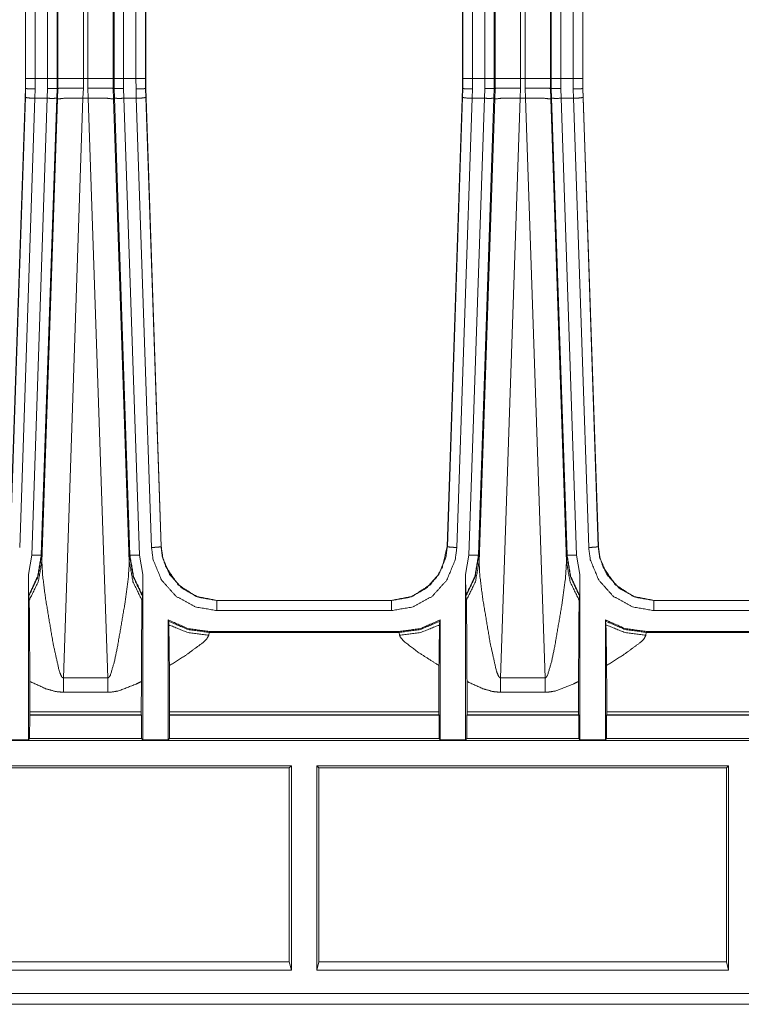
# Model space of a CAD drawing. Units: inches. Extents: x 0.56 to 9.71, y 2.86 to 7.28.
# Drawn here: x 3.79 to 4.36, y 3.6 to 4.38 of the extents above; entities that cross this region are included whole.
import ezdxf

# ---------------------------------------------------------------- set-up
doc = ezdxf.new("R2010")
doc.units = ezdxf.units.IN
doc.header["$MEASUREMENT"] = 0
doc.layers.add('1', color=7, linetype='Continuous', true_color=0xffffff)

msp = doc.modelspace()

# ---------------------------------------------------------------- linework, layer by layer
at = {"layer": '1', "color": 7, "linetype": 'Continuous', "lineweight": 13}
for p, q in [((3.82231, 4.32885), (3.82231, 4.9637)), ((3.84231, 4.9643), (3.84231, 4.32885)), ((3.84586, 4.32885), (3.84586, 4.9643)), ((3.86586, 4.9637), (3.86586, 4.32885)), ((4.16606, 4.96534), (4.16606, 4.32885)), ((4.18606, 4.32885), (4.18606, 4.96512)), ((4.18961, 4.96512), (4.18961, 4.32885)), ((4.20961, 4.32885), (4.20961, 4.96534)), ((3.79678, 4.91118), (3.79678, 4.32104)), ((3.79696, 4.32885), (3.79696, 4.91118)), ((3.80445, 4.91118), (3.80445, 4.32885)), ((3.88371, 4.32885), (3.88371, 4.91131)), ((3.89121, 4.91131), (3.89121, 4.32885)), ((3.89139, 4.32104), (3.89139, 4.91131)), ((4.14053, 4.91042), (4.14053, 4.32104)), ((4.14071, 4.32885), (4.14071, 4.91042)), ((4.1482, 4.91042), (4.1482, 4.32885)), ((4.15794, 4.32885), (4.15794, 4.91328)), ((4.16544, 4.91328), (4.16544, 4.32885)), ((4.21023, 4.32885), (4.21023, 4.91328)), ((4.21773, 4.91328), (4.21773, 4.32885)), ((4.22746, 4.32885), (4.22746, 4.91055)), ((4.23496, 4.91055), (4.23496, 4.32885)), ((4.23514, 4.32104), (4.23514, 4.91055)), ((3.81419, 4.32885), (3.81419, 4.90603)), ((3.82169, 4.90603), (3.82169, 4.32885)), ((3.86648, 4.32885), (3.86648, 4.90616)), ((3.87398, 4.90616), (3.87398, 4.32885)), ((3.79695, 4.32104), (3.79696, 4.32885)), ((3.80445, 4.32885), (3.81419, 4.32885)), ((3.80445, 4.32885), (3.80445, 4.32068)), ((3.81419, 4.32098), (3.81419, 4.32885)), ((3.82169, 4.32885), (3.82169, 4.32108)), ((3.82231, 4.32108), (3.82231, 4.32885)), ((3.84231, 4.32885), (3.84586, 4.32885)), ((3.84231, 4.32885), (3.84231, 4.32134)), ((3.84586, 4.32134), (3.84586, 4.32885)), ((3.86586, 4.32885), (3.86586, 4.32108)), ((3.86648, 4.32108), (3.86648, 4.32885)), ((3.87398, 4.32885), (3.88371, 4.32885)), ((3.87398, 4.32885), (3.87398, 4.32098)), ((3.88372, 4.32068), (3.88371, 4.32885)), ((3.89121, 4.32885), (3.89121, 4.32104)), ((4.1407, 4.32104), (4.14071, 4.32885)), ((4.15794, 4.32885), (4.1482, 4.32885)), ((4.1482, 4.32885), (4.1482, 4.32068)), ((4.15794, 4.32098), (4.15794, 4.32885)), ((4.16544, 4.32885), (4.16544, 4.32108)), ((4.16606, 4.32885), (4.16606, 4.32108)), ((4.18961, 4.32885), (4.18606, 4.32885)), ((4.18606, 4.32134), (4.18606, 4.32885)), ((4.18961, 4.32885), (4.18961, 4.32134)), ((4.20961, 4.32108), (4.20961, 4.32885)), ((4.21023, 4.32108), (4.21023, 4.32885)), ((4.22746, 4.32885), (4.21773, 4.32885)), ((4.21773, 4.32885), (4.21773, 4.32098)), ((4.22747, 4.32068), (4.22746, 4.32885)), ((4.23496, 4.32885), (4.23496, 4.32104)), ((3.78459, 3.96092), (3.79678, 4.32108)), ((3.79672, 4.31403), (3.79695, 4.32104)), ((3.79678, 4.32104), (3.79695, 4.32104)), ((3.79695, 4.32104), (3.79695, 4.32104)), ((3.80445, 4.32068), (3.80421, 4.31333)), ((3.81394, 4.31333), (3.81419, 4.32098)), ((3.82169, 4.32108), (3.82143, 4.31353)), ((3.82169, 4.32108), (3.82169, 4.32108)), ((3.82169, 4.32108), (3.82231, 4.32108)), ((3.82203, 4.31278), (3.82231, 4.32108)), ((3.82231, 4.32108), (3.82231, 4.32108)), ((3.84231, 4.32134), (3.84201, 4.31333)), ((3.84616, 4.31333), (3.84586, 4.32134)), ((3.86586, 4.32108), (3.86648, 4.32108)), ((3.86586, 4.32108), (3.86586, 4.32108)), ((3.86586, 4.32108), (3.86614, 4.31278)), ((3.86674, 4.31353), (3.86648, 4.32108)), ((3.86648, 4.32108), (3.86648, 4.32108)), ((3.87398, 4.32098), (3.87423, 4.31333)), ((3.88396, 4.31333), (3.88372, 4.32068)), ((3.89121, 4.32104), (3.89145, 4.31403)), ((3.89121, 4.32104), (3.89139, 4.32104)), ((3.89121, 4.32104), (3.89121, 4.32104)), ((3.89139, 4.32108), (3.90358, 3.96092)), ((4.12834, 3.96092), (4.14053, 4.32108)), ((4.14047, 4.31403), (4.1407, 4.32104)), ((4.1407, 4.32104), (4.14053, 4.32104)), ((4.1482, 4.32068), (4.14796, 4.31333)), ((4.15769, 4.31333), (4.15794, 4.32098)), ((4.16544, 4.32108), (4.16518, 4.31353)), ((4.16606, 4.32108), (4.16544, 4.32108)), ((4.16544, 4.32108), (4.16544, 4.32108)), ((4.16606, 4.32108), (4.16578, 4.31278)), ((4.16606, 4.32108), (4.16606, 4.32108)), ((4.18576, 4.31333), (4.18606, 4.32134)), ((4.18961, 4.32134), (4.18991, 4.31333)), ((4.21023, 4.32108), (4.20961, 4.32108)), ((4.20989, 4.31278), (4.20961, 4.32108)), ((4.21023, 4.32108), (4.21023, 4.32108)), ((4.21048, 4.31353), (4.21023, 4.32108)), ((4.21773, 4.32098), (4.21798, 4.31333)), ((4.22771, 4.31333), (4.22747, 4.32068)), ((4.23496, 4.32104), (4.2352, 4.31403)), ((4.23514, 4.32104), (4.23496, 4.32104)), ((4.23496, 4.32104), (4.23496, 4.32104)), ((4.23514, 4.32108), (4.24733, 3.96092)), ((3.78477, 3.96091), (3.79672, 4.31403)), ((3.80421, 4.31333), (3.79226, 3.9602)), ((3.80178, 3.9541), (3.81394, 4.31333)), ((3.81394, 4.31333), (3.80421, 4.31333)), ((3.82143, 4.31353), (3.80928, 3.95431)), ((3.80972, 3.94903), (3.82203, 4.31278)), ((3.84201, 4.31333), (3.8266, 3.85776)), ((3.84616, 4.31333), (3.84201, 4.31333)), ((3.86157, 3.85776), (3.84616, 4.31333)), ((3.86614, 4.31278), (3.87845, 3.94903)), ((3.87889, 3.95431), (3.86674, 4.31353)), ((3.88396, 4.31333), (3.87423, 4.31333)), ((3.87423, 4.31333), (3.88639, 3.9541)), ((3.89591, 3.9602), (3.88396, 4.31333)), ((3.89145, 4.31403), (3.9034, 3.96091)), ((4.12852, 3.96091), (4.14047, 4.31403)), ((4.14796, 4.31333), (4.13601, 3.9602)), ((4.14553, 3.9541), (4.15769, 4.31333)), ((4.14796, 4.31333), (4.15769, 4.31333)), ((4.16518, 4.31353), (4.15303, 3.95431)), ((4.16578, 4.31278), (4.15347, 3.94903)), ((4.17035, 3.85776), (4.18576, 4.31333)), ((4.18576, 4.31333), (4.18991, 4.31333)), ((4.18991, 4.31333), (4.20532, 3.85776)), ((4.2222, 3.94903), (4.20989, 4.31278)), ((4.22264, 3.95431), (4.21048, 4.31353)), ((4.21798, 4.31333), (4.22771, 4.31333)), ((4.21798, 4.31333), (4.23014, 3.9541)), ((4.23966, 3.9602), (4.22771, 4.31333)), ((4.2352, 4.31403), (4.24715, 3.96091)), ((3.9034, 3.96091), (3.90358, 3.96092)), ((3.9034, 3.96091), (3.9034, 3.96091)), ((3.90358, 3.96078), (3.90358, 3.96092)), ((4.12834, 3.96092), (4.12852, 3.96091)), ((4.12834, 3.96092), (4.12834, 3.96078)), ((4.12852, 3.96091), (4.12852, 3.96091)), ((4.24715, 3.96091), (4.24733, 3.96092)), ((4.24715, 3.96091), (4.24715, 3.96091)), ((4.24733, 3.96078), (4.24733, 3.96092)), ((3.79917, 3.93902), (3.80178, 3.9541)), ((3.80928, 3.95431), (3.80943, 3.95361)), ((3.80943, 3.95361), (3.80972, 3.94903)), ((3.87845, 3.94903), (3.87874, 3.95361)), ((3.87874, 3.95361), (3.87889, 3.95431)), ((3.88639, 3.9541), (3.889, 3.93902)), ((4.14292, 3.93902), (4.14553, 3.9541)), ((4.15303, 3.95431), (4.15318, 3.95361)), ((4.15318, 3.95361), (4.15347, 3.94903)), ((4.2222, 3.94903), (4.22249, 3.95361)), ((4.22249, 3.95361), (4.22264, 3.95431)), ((4.23014, 3.9541), (4.23275, 3.93902)), ((3.79917, 3.93902), (3.79917, 3.80908)), ((3.889, 3.93902), (3.889, 3.80908)), ((4.14292, 3.93902), (4.14292, 3.80908)), ((4.23275, 3.93902), (4.23275, 3.80908)), ((3.7994, 3.92191), (3.79929, 3.92233)), ((3.79973, 3.91868), (3.7994, 3.92191)), ((3.88844, 3.91868), (3.88877, 3.92191)), ((3.88877, 3.92191), (3.88888, 3.92233)), ((3.94726, 3.91864), (3.94726, 3.91856)), ((3.94726, 3.91864), (4.08466, 3.91864)), ((3.94726, 3.91856), (4.08466, 3.91856)), ((4.08466, 3.91856), (4.08466, 3.91864)), ((4.14315, 3.92191), (4.14304, 3.92233)), ((4.14348, 3.91868), (4.14315, 3.92191)), ((4.23219, 3.91868), (4.23252, 3.92191)), ((4.23252, 3.92191), (4.23263, 3.92233)), ((4.29101, 3.91864), (4.29101, 3.91856)), ((4.29101, 3.91864), (4.42841, 3.91864)), ((4.29101, 3.91856), (4.42841, 3.91856)), ((4.08466, 3.9106), (3.94726, 3.9106)), ((4.42841, 3.9106), (4.29101, 3.9106)), ((3.909, 3.90326), (3.90919, 3.90227)), ((3.909, 3.80908), (3.909, 3.90326)), ((3.90919, 3.90227), (3.90945, 3.89938)), ((4.12273, 3.90227), (4.12247, 3.89938)), ((4.12292, 3.90326), (4.12273, 3.90227)), ((4.12292, 3.80908), (4.12292, 3.90326)), ((4.25275, 3.90326), (4.25294, 3.90227)), ((4.25275, 3.80908), (4.25275, 3.90326)), ((4.25294, 3.90227), (4.2532, 3.89938)), ((3.94135, 3.89416), (3.94119, 3.89344)), ((3.94135, 3.89416), (4.09057, 3.89416)), ((4.09072, 3.89344), (4.09057, 3.89416)), ((4.2851, 3.89416), (4.28494, 3.89344)), ((4.2851, 3.89416), (4.43432, 3.89416)), ((3.94119, 3.89344), (3.9409, 3.89116)), ((3.94119, 3.89344), (4.09072, 3.89344)), ((4.09102, 3.89116), (4.09072, 3.89344)), ((4.28494, 3.89344), (4.28465, 3.89116)), ((4.28494, 3.89344), (4.43447, 3.89344)), ((3.8266, 3.85776), (3.86157, 3.85776)), ((4.17035, 3.85776), (4.20532, 3.85776)), ((3.80024, 3.85484), (3.80029, 3.8311)), ((3.88793, 3.85484), (3.88788, 3.8311)), ((4.14399, 3.85484), (4.14404, 3.8311)), ((4.23168, 3.85484), (4.23163, 3.8311)), ((3.86157, 3.84637), (3.8266, 3.84637)), ((4.20532, 3.84637), (4.17035, 3.84637)), ((3.8001, 3.81001), (3.80012, 3.82825)), ((3.80029, 3.8286), (3.80012, 3.82825)), ((3.80012, 3.82825), (3.88805, 3.82825)), ((3.88788, 3.8311), (3.80029, 3.8311)), ((3.80029, 3.8286), (3.80029, 3.8311)), ((3.80029, 3.8286), (3.88788, 3.8286)), ((3.88788, 3.8286), (3.88788, 3.8311)), ((3.88788, 3.8286), (3.88805, 3.82825)), ((3.88807, 3.81001), (3.88805, 3.82825)), ((3.90995, 3.82825), (3.90993, 3.81001)), ((3.90995, 3.82825), (3.91013, 3.8286)), ((3.90995, 3.82825), (4.12197, 3.82825)), ((4.12179, 3.8311), (3.91013, 3.8311)), ((3.91013, 3.8311), (3.91013, 3.8286)), ((3.91013, 3.8286), (4.12179, 3.8286)), ((4.12179, 3.8311), (4.12179, 3.8286)), ((4.12197, 3.82825), (4.12179, 3.8286)), ((4.12197, 3.82825), (4.12199, 3.81001)), ((4.14385, 3.81001), (4.14387, 3.82825)), ((4.14404, 3.8286), (4.14387, 3.82825)), ((4.14387, 3.82825), (4.2318, 3.82825)), ((4.23163, 3.8311), (4.14404, 3.8311)), ((4.14404, 3.8286), (4.14404, 3.8311)), ((4.14404, 3.8286), (4.23163, 3.8286)), ((4.23163, 3.8286), (4.23163, 3.8311)), ((4.23163, 3.8286), (4.2318, 3.82825)), ((4.23182, 3.81001), (4.2318, 3.82825)), ((4.2537, 3.82825), (4.25368, 3.81001)), ((4.2537, 3.82825), (4.25388, 3.8286)), ((4.2537, 3.82825), (4.43806, 3.82825)), ((4.46554, 3.8311), (4.25388, 3.8311)), ((4.25388, 3.8311), (4.25388, 3.8286)), ((4.25388, 3.8286), (4.43841, 3.8286)), ((5.16218, 3.80852), (0.80724, 3.80852)), ((3.79917, 3.80908), (3.77917, 3.80908)), ((3.79917, 3.80908), (3.8001, 3.81001)), ((3.8001, 3.81001), (3.88807, 3.81001)), ((3.889, 3.80908), (3.88807, 3.81001)), ((3.889, 3.80908), (3.909, 3.80908)), ((3.90993, 3.81001), (3.909, 3.80908)), ((3.90993, 3.81001), (4.12199, 3.81001)), ((4.12199, 3.81001), (4.12292, 3.80908)), ((4.14292, 3.80908), (4.12292, 3.80908)), ((4.14292, 3.80908), (4.14385, 3.81001)), ((4.14385, 3.81001), (4.23182, 3.81001)), ((4.23275, 3.80908), (4.23182, 3.81001)), ((4.23275, 3.80908), (4.25275, 3.80908)), ((4.25368, 3.81001), (4.25275, 3.80908)), ((4.25368, 3.81001), (4.44306, 3.81001)), ((3.68217, 3.78852), (4.00592, 3.78852)), ((4.00426, 3.78686), (3.68383, 3.78686)), ((4.00592, 3.78852), (4.00426, 3.78686)), ((4.00426, 3.78686), (4.00426, 3.63452)), ((4.00592, 3.62787), (4.00592, 3.78852)), ((4.02592, 3.78852), (4.02592, 3.62787)), ((4.02592, 3.78852), (4.34967, 3.78852)), ((4.02758, 3.78686), (4.02592, 3.78852)), ((4.34801, 3.78686), (4.02758, 3.78686)), ((4.02758, 3.63452), (4.02758, 3.78686)), ((4.34967, 3.78852), (4.34801, 3.78686)), ((4.34801, 3.78686), (4.34801, 3.63452)), ((4.34967, 3.62787), (4.34967, 3.78852)), ((4.00426, 3.63452), (3.68383, 3.63452)), ((4.00426, 3.63452), (4.00592, 3.62787)), ((4.02592, 3.62787), (4.02758, 3.63452)), ((4.34801, 3.63452), (4.02758, 3.63452)), ((4.34801, 3.63452), (4.34967, 3.62787)), ((4.00592, 3.62787), (3.68217, 3.62787)), ((4.34967, 3.62787), (4.02592, 3.62787)), ((0.79223, 3.60959), (5.17721, 3.60959)), ((3.12171, 3.60113), (4.94663, 3.60113)), ((3.13014, 3.6012), (4.93573, 3.6012)), ((3.13014, 3.60107), (4.93573, 3.60107))]:
    msp.add_line(p, q, dxfattribs=at)
for points in [[(3.79696, 4.32885), (3.80445, 4.32885)], [(3.81419, 4.32885), (3.82169, 4.32885)], [(3.82231, 4.32885), (3.84231, 4.32885)], [(3.84586, 4.32885), (3.86586, 4.32885)], [(3.87398, 4.32885), (3.86648, 4.32885)], [(3.89121, 4.32885), (3.88371, 4.32885)], [(4.14071, 4.32885), (4.1482, 4.32885)], [(4.15794, 4.32885), (4.16544, 4.32885)], [(4.18606, 4.32885), (4.16606, 4.32885)], [(4.20961, 4.32885), (4.18961, 4.32885)], [(4.21773, 4.32885), (4.21023, 4.32885)], [(4.23496, 4.32885), (4.22746, 4.32885)], [(3.94726, 3.91856), (3.94726, 3.9106)], [(4.08466, 3.91856), (4.08466, 3.9106)], [(4.29101, 3.91856), (4.29101, 3.9106)], [(3.8266, 3.84637), (3.8266, 3.85776)], [(3.86157, 3.84637), (3.86157, 3.85776)], [(4.17035, 3.84637), (4.17035, 3.85776)], [(4.20532, 3.84637), (4.20532, 3.85776)]]:
    msp.add_open_spline(points, degree=1, dxfattribs=at)
for points, knots in [([(3.79695, 4.32104), (3.79746, 4.32095), (3.79876, 4.32086), (3.8007, 4.32077), (3.80306, 4.3207), (3.80414, 4.32068), (3.80445, 4.32068)], [0, 0, 0.068818, 0.241896, 0.500235, 0.814755, 0.958704, 1, 1]), ([(3.81419, 4.32098), (3.81449, 4.32097), (3.8157, 4.32096), (3.81805, 4.32095), (3.81996, 4.32097), (3.82122, 4.32101), (3.82169, 4.32108)], [0, 0, 0.039366, 0.201433, 0.514048, 0.76877, 0.936904, 1, 1]), ([(3.82231, 4.32108), (3.82356, 4.32126), (3.82692, 4.32138), (3.83202, 4.32142), (3.83828, 4.32139), (3.84185, 4.32134), (3.84231, 4.32134)], [0, 0, 0.063048, 0.231162, 0.48584, 0.798503, 0.977143, 1, 1]), ([(3.84586, 4.32134), (3.84632, 4.32134), (3.84989, 4.32139), (3.85615, 4.32142), (3.86125, 4.32138), (3.86461, 4.32126), (3.86586, 4.32108)], [0, 0, 0.022857, 0.201497, 0.51416, 0.768818, 0.936952, 1, 1]), ([(3.87398, 4.32098), (3.87368, 4.32097), (3.87246, 4.32096), (3.87012, 4.32095), (3.86821, 4.32097), (3.86695, 4.32101), (3.86648, 4.32108)], [0, 0, 0.039366, 0.201433, 0.514048, 0.76877, 0.936904, 1, 1]), ([(3.89121, 4.32104), (3.89071, 4.32095), (3.88941, 4.32086), (3.88747, 4.32077), (3.88511, 4.3207), (3.88403, 4.32068), (3.88372, 4.32068)], [0, 0, 0.068818, 0.241896, 0.500235, 0.814755, 0.958704, 1, 1]), ([(4.1407, 4.32104), (4.14121, 4.32095), (4.14251, 4.32086), (4.14445, 4.32077), (4.14681, 4.3207), (4.14789, 4.32068), (4.1482, 4.32068)], [0, 0, 0.068818, 0.241896, 0.500235, 0.814755, 0.958704, 1, 1]), ([(4.15794, 4.32098), (4.15824, 4.32097), (4.15945, 4.32096), (4.1618, 4.32095), (4.16371, 4.32097), (4.16497, 4.32101), (4.16544, 4.32108)], [0, 0, 0.039366, 0.201433, 0.514048, 0.76877, 0.936904, 1, 1]), ([(4.18606, 4.32134), (4.1856, 4.32134), (4.18203, 4.32139), (4.17577, 4.32142), (4.17067, 4.32138), (4.16731, 4.32126), (4.16606, 4.32108)], [0, 0, 0.022857, 0.201497, 0.51416, 0.768838, 0.936952, 1, 1]), ([(4.20961, 4.32108), (4.20836, 4.32126), (4.205, 4.32138), (4.1999, 4.32142), (4.19364, 4.32139), (4.19007, 4.32134), (4.18961, 4.32134)], [0, 0, 0.063048, 0.231182, 0.48584, 0.798503, 0.977143, 1, 1]), ([(4.21773, 4.32098), (4.21743, 4.32097), (4.21621, 4.32096), (4.21387, 4.32095), (4.21196, 4.32097), (4.2107, 4.32101), (4.21023, 4.32108)], [0, 0, 0.039366, 0.201433, 0.514048, 0.76877, 0.936904, 1, 1]), ([(4.23496, 4.32104), (4.23446, 4.32095), (4.23316, 4.32086), (4.23122, 4.32077), (4.22886, 4.3207), (4.22778, 4.32068), (4.22747, 4.32068)], [0, 0, 0.068818, 0.241896, 0.500235, 0.814755, 0.958704, 1, 1]), ([(3.79672, 4.31403), (3.799, 4.31363), (3.80421, 4.31333)], [0, 0, 0.307015, 1, 1]), ([(3.81394, 4.31333), (3.81919, 4.31328), (3.82143, 4.31353)], [0, 0, 0.699029, 1, 1]), ([(3.82203, 4.31278), (3.82802, 4.31344), (3.84201, 4.31333)], [0, 0, 0.300989, 1, 1]), ([(3.84616, 4.31333), (3.86015, 4.31344), (3.86614, 4.31278)], [0, 0, 0.699011, 1, 1]), ([(3.87423, 4.31333), (3.86898, 4.31328), (3.86674, 4.31353)], [0, 0, 0.699029, 1, 1]), ([(3.89145, 4.31403), (3.88917, 4.31363), (3.88396, 4.31333)], [0, 0, 0.306999, 1, 1]), ([(4.14047, 4.31403), (4.14275, 4.31363), (4.14796, 4.31333)], [0, 0, 0.307015, 1, 1]), ([(4.15769, 4.31333), (4.16294, 4.31328), (4.16518, 4.31353)], [0, 0, 0.699029, 1, 1]), ([(4.18576, 4.31333), (4.17177, 4.31344), (4.16578, 4.31278)], [0, 0, 0.699011, 1, 1]), ([(4.20989, 4.31278), (4.2039, 4.31344), (4.18991, 4.31333)], [0, 0, 0.300989, 1, 1]), ([(4.21798, 4.31333), (4.21273, 4.31328), (4.21049, 4.31353)], [0, 0, 0.699029, 1, 1]), ([(4.2352, 4.31403), (4.23292, 4.31363), (4.22771, 4.31333)], [0, 0, 0.306999, 1, 1]), ([(3.9034, 3.96091), (3.90289, 3.96074), (3.9016, 3.96056), (3.89967, 3.96039), (3.89731, 3.96025), (3.89686, 3.96023), (3.89591, 3.9602)], [0, 0, 0.070526, 0.243365, 0.500685, 0.813769, 0.873642, 1, 1]), ([(3.94726, 3.9106), (3.93032, 3.91348), (3.91525, 3.92181), (3.90378, 3.93465), (3.89717, 3.95059), (3.89591, 3.9602)], [0, 0, 0.218807, 0.437892, 0.657018, 0.876652, 1, 1]), ([(3.9034, 3.96091), (3.9034, 3.96091), (3.90448, 3.95271), (3.91013, 3.93909), (3.91993, 3.92813), (3.93279, 3.92102), (3.94726, 3.91856)], [0, 0, 0.000006, 0.123299, 0.343042, 0.562192, 0.78123, 1, 1]), ([(3.90358, 3.96092), (3.90481, 3.95203), (3.90733, 3.94463), (3.9169, 3.93093), (3.93106, 3.92176), (3.94726, 3.91864)], [0, 0, 0.134153, 0.251155, 0.50094, 0.753284, 1, 1]), ([(4.08466, 3.91856), (4.08466, 3.91856), (4.09913, 3.92102), (4.11199, 3.92813), (4.12179, 3.93909), (4.12744, 3.95271), (4.12852, 3.96091), (4.12852, 3.96091)], [0, 0, 0.000012, 0.218765, 0.437809, 0.656954, 0.876695, 0.999994, 1, 1]), ([(4.08466, 3.91864), (4.10086, 3.92176), (4.11502, 3.93093), (4.12032, 3.93711), (4.12459, 3.94463), (4.12834, 3.96092)], [0, 0, 0.246708, 0.499055, 0.620765, 0.749992, 1, 1]), ([(4.13601, 3.9602), (4.13475, 3.95059), (4.12814, 3.93465), (4.11667, 3.92181), (4.1016, 3.91348), (4.08466, 3.9106)], [0, 0, 0.123348, 0.342982, 0.562108, 0.781193, 1, 1]), ([(4.12852, 3.96091), (4.12903, 3.96074), (4.13032, 3.96056), (4.13225, 3.96039), (4.13461, 3.96025), (4.13506, 3.96023), (4.13601, 3.9602)], [0, 0, 0.070526, 0.243365, 0.500685, 0.813715, 0.873642, 1, 1]), ([(4.24715, 3.96091), (4.24664, 3.96074), (4.24535, 3.96056), (4.24342, 3.96039), (4.24106, 3.96025), (4.24061, 3.96023), (4.23966, 3.9602)], [0, 0, 0.070526, 0.243365, 0.500685, 0.813769, 0.873642, 1, 1]), ([(4.29101, 3.9106), (4.27407, 3.91348), (4.259, 3.92181), (4.24753, 3.93465), (4.24092, 3.95059), (4.23966, 3.9602)], [0, 0, 0.218807, 0.437892, 0.657018, 0.876652, 1, 1]), ([(4.24715, 3.96091), (4.24715, 3.96091), (4.24823, 3.95271), (4.25388, 3.93909), (4.26368, 3.92813), (4.27654, 3.92102), (4.29101, 3.91856)], [0, 0, 0.000006, 0.123299, 0.343042, 0.562192, 0.78123, 1, 1]), ([(4.24733, 3.96092), (4.24856, 3.95203), (4.25108, 3.94463), (4.26065, 3.93093), (4.27481, 3.92176), (4.29101, 3.91864)], [0, 0, 0.134153, 0.251155, 0.50094, 0.753284, 1, 1]), ([(3.80928, 3.95431), (3.80644, 3.93763), (3.79929, 3.92233)], [0, 0, 0.5003, 1, 1]), ([(3.7994, 3.92191), (3.80657, 3.93708), (3.80943, 3.95361)], [0, 0, 0.500149, 1, 1]), ([(3.79973, 3.91868), (3.80685, 3.93321), (3.80972, 3.94903)], [0, 0, 0.501675, 1, 1]), ([(3.80178, 3.9541), (3.80703, 3.95406), (3.80928, 3.95431)], [0, 0, 0.699033, 1, 1]), ([(3.80972, 3.94903), (3.81028, 3.93832), (3.81264, 3.91974), (3.81848, 3.88499), (3.82335, 3.86314), (3.82516, 3.85876), (3.82553, 3.85828), (3.82601, 3.85789), (3.82632, 3.85777), (3.8266, 3.85776)], [0, 0, 0.11458, 0.314574, 0.690772, 0.929818, 0.980463, 0.986946, 0.993484, 0.997086, 1, 1]), ([(3.86157, 3.85776), (3.86191, 3.85779), (3.8622, 3.85791), (3.86252, 3.85816), (3.86356, 3.85976), (3.86665, 3.87016), (3.86917, 3.88226), (3.8749, 3.9155), (3.87771, 3.93653), (3.87845, 3.94903)], [0, 0, 0.003609, 0.006992, 0.011315, 0.031659, 0.147589, 0.279571, 0.639662, 0.866286, 1, 1]), ([(3.88844, 3.91868), (3.88132, 3.93321), (3.87845, 3.94903)], [0, 0, 0.501675, 1, 1]), ([(3.88877, 3.92191), (3.8816, 3.93708), (3.87874, 3.95361)], [0, 0, 0.500146, 1, 1]), ([(3.88888, 3.92233), (3.88173, 3.93763), (3.87889, 3.95431)], [0, 0, 0.499698, 1, 1]), ([(3.88639, 3.9541), (3.88114, 3.95406), (3.87889, 3.95431)], [0, 0, 0.699033, 1, 1]), ([(4.15303, 3.95431), (4.15019, 3.93763), (4.14304, 3.92233)], [0, 0, 0.5003, 1, 1]), ([(4.14315, 3.92191), (4.15032, 3.93708), (4.15318, 3.95361)], [0, 0, 0.500149, 1, 1]), ([(4.14348, 3.91868), (4.1506, 3.93321), (4.15347, 3.94903)], [0, 0, 0.501675, 1, 1]), ([(4.14553, 3.9541), (4.15078, 3.95406), (4.15303, 3.95431)], [0, 0, 0.699033, 1, 1]), ([(4.15347, 3.94903), (4.15403, 3.93832), (4.15639, 3.91974), (4.16223, 3.88499), (4.1671, 3.86314), (4.16891, 3.85876), (4.16928, 3.85828), (4.16976, 3.85789), (4.17007, 3.85777), (4.17035, 3.85776)], [0, 0, 0.11458, 0.314574, 0.690772, 0.929818, 0.980463, 0.986946, 0.993484, 0.997086, 1, 1]), ([(4.20532, 3.85776), (4.20566, 3.85779), (4.20595, 3.85791), (4.20627, 3.85816), (4.20731, 3.85976), (4.2104, 3.87016), (4.21292, 3.88226), (4.21865, 3.9155), (4.22146, 3.93653), (4.2222, 3.94903)], [0, 0, 0.003609, 0.006992, 0.011315, 0.031659, 0.147589, 0.279571, 0.639662, 0.866286, 1, 1]), ([(4.23219, 3.91868), (4.22507, 3.93321), (4.2222, 3.94903)], [0, 0, 0.501675, 1, 1]), ([(4.23252, 3.92191), (4.22535, 3.93708), (4.22249, 3.95361)], [0, 0, 0.500146, 1, 1]), ([(4.23263, 3.92233), (4.22548, 3.93763), (4.22264, 3.95431)], [0, 0, 0.499698, 1, 1]), ([(4.23014, 3.9541), (4.22489, 3.95406), (4.22264, 3.95431)], [0, 0, 0.699033, 1, 1]), ([(3.79929, 3.92233), (3.79926, 3.9227), (3.79923, 3.92376), (3.79921, 3.92609), (3.79918, 3.93124), (3.79917, 3.93902)], [0, 0, 0.022071, 0.08544, 0.225196, 0.533974, 1, 1]), ([(3.889, 3.93902), (3.88899, 3.9312), (3.88897, 3.92654), (3.88894, 3.92423), (3.88892, 3.92293), (3.88889, 3.92239), (3.88888, 3.92233)], [0, 0, 0.468703, 0.747704, 0.886236, 0.963866, 0.996183, 1, 1]), ([(4.14304, 3.92233), (4.14301, 3.9227), (4.14298, 3.92376), (4.14296, 3.92609), (4.14293, 3.93124), (4.14292, 3.93902)], [0, 0, 0.022071, 0.08544, 0.225196, 0.533974, 1, 1]), ([(4.23275, 3.93902), (4.23274, 3.9312), (4.23272, 3.92654), (4.23269, 3.92423), (4.23267, 3.92293), (4.23264, 3.92239), (4.23263, 3.92233)], [0, 0, 0.468703, 0.747704, 0.886236, 0.963866, 0.996183, 1, 1]), ([(3.80024, 3.85484), (3.80004, 3.88981), (3.79995, 3.90278), (3.79983, 3.91474), (3.79977, 3.91757), (3.79973, 3.91868)], [0, 0, 0.547768, 0.750946, 0.938252, 0.982588, 1, 1]), ([(3.88793, 3.85484), (3.88813, 3.88981), (3.88822, 3.90278), (3.88834, 3.91474), (3.8884, 3.91757), (3.88844, 3.91868)], [0, 0, 0.547768, 0.750946, 0.938252, 0.982588, 1, 1]), ([(4.14399, 3.85484), (4.14379, 3.88981), (4.1437, 3.90278), (4.14358, 3.91474), (4.14352, 3.91757), (4.14348, 3.91868)], [0, 0, 0.547768, 0.750946, 0.938252, 0.982588, 1, 1]), ([(4.23168, 3.85484), (4.23188, 3.88981), (4.23197, 3.90278), (4.23209, 3.91474), (4.23215, 3.91757), (4.23219, 3.91868)], [0, 0, 0.547768, 0.750946, 0.938252, 0.982588, 1, 1]), ([(3.909, 3.90326), (3.92455, 3.89648), (3.94135, 3.89416)], [0, 0, 0.500115, 1, 1]), ([(3.94119, 3.89344), (3.9246, 3.8957), (3.90919, 3.90227)], [0, 0, 0.500022, 1, 1]), ([(4.09057, 3.89416), (4.10737, 3.89648), (4.12292, 3.90326)], [0, 0, 0.499885, 1, 1]), ([(4.09072, 3.89344), (4.10732, 3.8957), (4.12273, 3.90227)], [0, 0, 0.500022, 1, 1]), ([(4.25275, 3.90326), (4.2683, 3.89648), (4.2851, 3.89416)], [0, 0, 0.500115, 1, 1]), ([(4.28494, 3.89344), (4.26835, 3.8957), (4.25294, 3.90227)], [0, 0, 0.500022, 1, 1]), ([(3.9409, 3.89116), (3.92461, 3.89326), (3.90945, 3.89938)], [0, 0, 0.501159, 1, 1]), ([(3.90945, 3.89938), (3.90959, 3.89476), (3.90979, 3.88197), (3.90997, 3.86735)], [0, 0, 0.144105, 0.543374, 1, 1]), ([(4.09102, 3.89116), (4.10731, 3.89326), (4.12247, 3.89938)], [0, 0, 0.501159, 1, 1]), ([(4.12247, 3.89938), (4.12233, 3.89476), (4.12213, 3.88197), (4.12195, 3.86735)], [0, 0, 0.144105, 0.543374, 1, 1]), ([(4.2532, 3.89938), (4.25334, 3.89476), (4.25354, 3.88197), (4.25372, 3.86735)], [0, 0, 0.144105, 0.543374, 1, 1]), ([(4.28465, 3.89116), (4.26836, 3.89326), (4.2532, 3.89938)], [0, 0, 0.501159, 1, 1]), ([(3.9409, 3.89116), (3.93926, 3.88817), (3.93649, 3.88546), (3.92263, 3.87535), (3.90997, 3.86735)], [0, 0, 0.086372, 0.184779, 0.619977, 1, 1]), ([(4.12195, 3.86735), (4.10621, 3.87742), (4.0945, 3.8863), (4.09146, 3.88982), (4.09102, 3.89116)], [0, 0, 0.473796, 0.846353, 0.964297, 1, 1]), ([(4.28465, 3.89116), (4.28301, 3.88817), (4.28024, 3.88546), (4.26638, 3.87535), (4.25372, 3.86735)], [0, 0, 0.086372, 0.184779, 0.619977, 1, 1]), ([(3.91013, 3.8311), (3.9101, 3.85013), (3.90997, 3.86735)], [0, 0, 0.524912, 1, 1]), ([(4.12179, 3.8311), (4.12182, 3.85013), (4.12195, 3.86735)], [0, 0, 0.524912, 1, 1]), ([(4.25388, 3.8311), (4.25385, 3.85013), (4.25372, 3.86735)], [0, 0, 0.524912, 1, 1]), ([(3.8266, 3.84637), (3.82058, 3.84694), (3.81265, 3.84921), (3.80024, 3.85484)], [0, 0, 0.216344, 0.511931, 1, 1]), ([(3.88793, 3.85484), (3.88381, 3.85279), (3.86998, 3.84747), (3.86418, 3.84648), (3.86157, 3.84637)], [0, 0, 0.165036, 0.695863, 0.906619, 1, 1]), ([(4.17035, 3.84637), (4.16433, 3.84694), (4.1564, 3.84921), (4.14399, 3.85484)], [0, 0, 0.216344, 0.511931, 1, 1]), ([(4.23168, 3.85484), (4.22756, 3.85279), (4.21373, 3.84747), (4.20793, 3.84648), (4.20532, 3.84637)], [0, 0, 0.165036, 0.695863, 0.906619, 1, 1])]:
    msp.add_open_spline(points, degree=1, knots=knots, dxfattribs=at)

doc.saveas('drawing.dxf')
